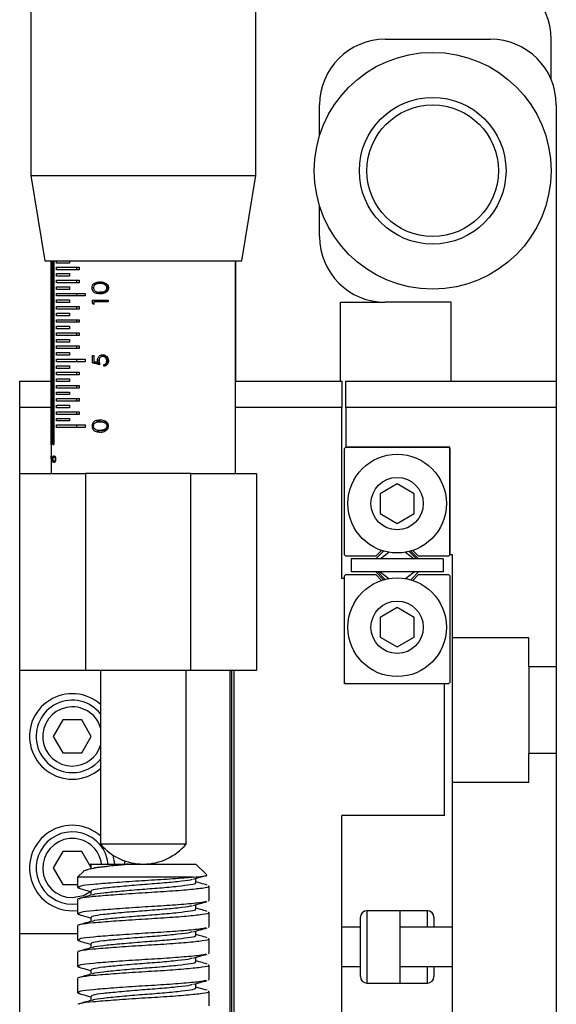
# Model space of a CAD drawing. Units: millimetres. Extents: x 6 to 290, y 5 to 205.
# Drawn here: x 132 to 143, y 109 to 130 of the extents above; entities that cross this region are included whole.
import ezdxf

# ---------------------------------------------------------------- set-up
doc = ezdxf.new("R2010")
doc.units = ezdxf.units.MM

msp = doc.modelspace()

# ---------------------------------------------------------------- linework, layer by layer
at = {"color": 7, "linetype": 'Continuous', "lineweight": 30}
for p, q in [((136.7094, 126.8775), (136.7094, 132.4917)), ((131.8237, 130.7814), (131.8237, 126.8775)), ((139.5237, 129.8346), (141.8094, 129.8346)), ((143.1237, 128.9659), (143.1237, 129.8346)), ((138.0951, 127.7355), (138.0951, 128.406)), ((143.238, 128.406), (143.238, 122.406)), ((131.8237, 126.8775), (132.1237, 125.0203)), ((131.8237, 126.8775), (136.7094, 126.8775)), ((136.4094, 125.0203), (136.7094, 126.8775)), ((138.0951, 125.5489), (138.0951, 126.2194)), ((132.1237, 125.0203), (136.4094, 125.0203)), ((132.2668, 121.0346), (132.2668, 125.0203)), ((132.2775, 125.0203), (132.2775, 121.0346)), ((132.2843, 121.0346), (132.2843, 125.0203)), ((132.3113, 121.0346), (132.3113, 125.0203)), ((132.3241, 125.0203), (132.3241, 121.0346)), ((132.3816, 124.9717), (132.3816, 125.0203)), ((132.6597, 124.9717), (132.3816, 124.9717)), ((132.3816, 124.886), (132.8732, 124.886)), ((132.3816, 124.8289), (132.3816, 124.886)), ((132.6597, 125.0203), (132.6597, 124.9717)), ((132.8143, 124.886), (132.8143, 124.8289)), ((132.8732, 124.886), (132.8732, 124.8289)), ((136.2665, 120.406), (136.2665, 125.0203)), ((136.2665, 125.0203), (136.2665, 122.406)), ((132.8732, 124.8289), (132.3816, 124.8289)), ((132.3816, 124.7432), (132.6597, 124.7432)), ((132.3816, 124.686), (132.3816, 124.7432)), ((132.6597, 124.686), (132.3816, 124.686)), ((132.6597, 124.7432), (132.6597, 124.686)), ((132.3816, 124.6003), (132.8732, 124.6003)), ((132.3816, 124.5432), (132.3816, 124.6003)), ((132.8732, 124.5432), (132.3816, 124.5432)), ((132.3816, 124.4575), (132.6597, 124.4575)), ((132.3816, 124.4003), (132.3816, 124.4575)), ((132.6597, 124.4575), (132.6597, 124.4003)), ((132.8143, 124.6003), (132.8143, 124.5432)), ((132.8732, 124.6003), (132.8732, 124.5432)), ((133.3729, 124.5285), (133.3241, 124.5285)), ((133.4466, 124.5142), (133.411, 124.5142)), ((132.6597, 124.4003), (132.3816, 124.4003)), ((132.3816, 124.3146), (133.0042, 124.3146)), ((132.3816, 124.2575), (132.3816, 124.3146)), ((133.0042, 124.2575), (132.3816, 124.2575)), ((132.8143, 124.3146), (132.8143, 124.2575)), ((133.0042, 124.3146), (133.0042, 124.2575)), ((133.1848, 124.432), (133.152, 124.432)), ((133.3729, 124.3395), (133.3241, 124.3395)), ((133.497, 124.4331), (133.4721, 124.4331)), ((132.3816, 124.1717), (132.6597, 124.1717)), ((132.3816, 124.1146), (132.3816, 124.1717)), ((132.6597, 124.1146), (132.3816, 124.1146)), ((132.6597, 124.1717), (132.6597, 124.1146)), ((133.1601, 124.1651), (133.5, 124.1651)), ((133.1601, 124.0952), (133.1601, 124.1651)), ((133.1928, 124.0952), (133.1601, 124.0952)), ((133.5, 124.1312), (133.1928, 124.1312)), ((133.1928, 124.1312), (133.1928, 124.073)), ((133.2264, 124.1312), (133.2264, 124.1651)), ((133.5, 124.1651), (133.5, 124.1312)), ((138.5523, 124.1203), (139.5237, 124.1203)), ((138.5523, 122.406), (138.5523, 124.1203)), ((140.9523, 124.1203), (139.5237, 124.1203)), ((140.9523, 122.406), (140.9523, 124.1203)), ((132.3816, 124.0289), (132.8732, 124.0289)), ((132.3816, 123.9717), (132.3816, 124.0289)), ((132.8732, 123.9717), (132.3816, 123.9717)), ((132.3816, 123.886), (132.6597, 123.886)), ((132.3816, 123.8289), (132.3816, 123.886)), ((132.6597, 123.8289), (132.3816, 123.8289)), ((132.6597, 123.886), (132.6597, 123.8289)), ((132.8143, 124.0289), (132.8143, 123.9717)), ((132.8732, 124.0289), (132.8732, 123.9717)), ((132.3816, 123.7432), (132.8732, 123.7432)), ((132.3816, 123.686), (132.3816, 123.7432)), ((132.8732, 123.686), (132.3816, 123.686)), ((132.8143, 123.7432), (132.8143, 123.686)), ((132.8732, 123.7432), (132.8732, 123.686)), ((132.3816, 123.6003), (132.6597, 123.6003)), ((132.3816, 123.5432), (132.3816, 123.6003)), ((132.6597, 123.5432), (132.3816, 123.5432)), ((132.3816, 123.4575), (132.8732, 123.4575)), ((132.3816, 123.4003), (132.3816, 123.4575)), ((132.8732, 123.4003), (132.3816, 123.4003)), ((132.6597, 123.6003), (132.6597, 123.5432)), ((132.8143, 123.4575), (132.8143, 123.4003)), ((132.8732, 123.4575), (132.8732, 123.4003)), ((132.3816, 123.3146), (132.6597, 123.3146)), ((132.3816, 123.2575), (132.3816, 123.3146)), ((132.6597, 123.2575), (132.3816, 123.2575)), ((132.6597, 123.3146), (132.6597, 123.2575)), ((132.3816, 123.1717), (132.8732, 123.1717)), ((132.3816, 123.1146), (132.3816, 123.1717)), ((132.8732, 123.1146), (132.3816, 123.1146)), ((132.3816, 123.0289), (132.6597, 123.0289)), ((132.3816, 122.9717), (132.3816, 123.0289)), ((132.6597, 122.9717), (132.3816, 122.9717)), ((132.6597, 123.0289), (132.6597, 122.9717)), ((132.8143, 123.1717), (132.8143, 123.1146)), ((132.8732, 123.1717), (132.8732, 123.1146)), ((133.1601, 122.9641), (133.1928, 122.9641)), ((133.1601, 122.809), (133.1601, 122.9641)), ((133.1928, 122.9641), (133.1928, 122.8355)), ((132.3816, 122.886), (133.0042, 122.886)), ((132.3816, 122.8289), (132.3816, 122.886)), ((133.0042, 122.8289), (132.3816, 122.8289)), ((132.8143, 122.886), (132.8143, 122.8289)), ((133.0042, 122.886), (133.0042, 122.8289)), ((133.2264, 122.809), (133.1601, 122.809)), ((133.2264, 122.809), (133.2264, 122.8275)), ((133.32, 122.7842), (133.2264, 122.809)), ((133.3072, 122.8597), (133.2724, 122.8597)), ((133.3113, 122.8151), (133.2789, 122.8151)), ((133.4226, 122.9447), (133.3824, 122.9447)), ((133.4083, 122.7315), (133.4083, 122.7654)), ((133.4444, 122.7654), (133.4083, 122.7654)), ((133.4444, 122.7438), (133.4444, 122.7654)), ((133.497, 122.8488), (133.4721, 122.8488)), ((132.3816, 122.7432), (132.6597, 122.7432)), ((132.3816, 122.686), (132.3816, 122.7432)), ((132.6597, 122.686), (132.3816, 122.686)), ((132.3816, 122.6003), (132.8732, 122.6003)), ((132.3816, 122.5432), (132.3816, 122.6003)), ((132.8732, 122.5432), (132.3816, 122.5432)), ((132.6597, 122.7432), (132.6597, 122.686)), ((132.8143, 122.6003), (132.8143, 122.5432)), ((132.8732, 122.6003), (132.8732, 122.5432)), ((131.5808, 122.406), (132.2668, 122.406)), ((131.5808, 121.8346), (131.5808, 122.406)), ((132.3816, 122.4575), (132.6597, 122.4575)), ((132.3816, 122.4003), (132.3816, 122.4575)), ((132.6597, 122.4003), (132.3816, 122.4003)), ((132.6597, 122.4575), (132.6597, 122.4003)), ((136.2665, 122.406), (138.5808, 122.406)), ((138.5808, 122.406), (138.5808, 121.8346)), ((138.6665, 121.8346), (138.6665, 122.406)), ((138.6665, 122.406), (143.238, 122.406)), ((143.238, 122.406), (143.238, 121.8346)), ((132.3816, 122.3146), (132.8732, 122.3146)), ((132.3816, 122.2575), (132.3816, 122.3146)), ((132.8732, 122.2575), (132.3816, 122.2575)), ((132.3816, 122.1717), (132.6597, 122.1717)), ((132.3816, 122.1146), (132.3816, 122.1717)), ((132.6597, 122.1146), (132.3816, 122.1146)), ((132.6597, 122.1717), (132.6597, 122.1146)), ((132.8143, 122.3146), (132.8143, 122.2575)), ((132.8732, 122.3146), (132.8732, 122.2575)), ((132.3816, 122.0289), (132.8732, 122.0289)), ((132.3816, 121.9717), (132.3816, 122.0289)), ((132.8732, 121.9717), (132.3816, 121.9717)), ((132.8143, 122.0289), (132.8143, 121.9717)), ((132.8732, 122.0289), (132.8732, 121.9717)), ((131.5808, 120.406), (131.5808, 121.8346)), ((132.3816, 121.886), (132.6597, 121.886)), ((132.3816, 121.8289), (132.3816, 121.886)), ((132.6597, 121.8289), (132.3816, 121.8289)), ((132.3816, 121.7432), (132.8732, 121.7432)), ((132.3816, 121.686), (132.3816, 121.7432)), ((132.8732, 121.686), (132.3816, 121.686)), ((132.6597, 121.886), (132.6597, 121.8289)), ((132.8143, 121.7432), (132.8143, 121.686)), ((132.8732, 121.7432), (132.8732, 121.686)), ((138.5808, 118.1203), (138.5808, 121.8346)), ((143.238, 121.8346), (138.6665, 121.8346)), ((138.6665, 121.8346), (138.6665, 120.9775)), ((143.238, 121.8346), (143.238, 116.206)), ((132.3816, 121.6003), (132.6597, 121.6003)), ((132.3816, 121.5432), (132.3816, 121.6003)), ((132.6597, 121.5432), (132.3816, 121.5432)), ((132.6597, 121.6003), (132.6597, 121.5432)), ((133.3729, 121.5258), (133.3241, 121.5258)), ((132.3816, 121.4575), (133.0042, 121.4575)), ((132.3816, 121.4003), (132.3816, 121.4575)), ((133.0042, 121.4003), (132.3816, 121.4003)), ((132.8143, 121.4575), (132.8143, 121.4003)), ((133.0042, 121.4575), (133.0042, 121.4003)), ((133.1848, 121.4334), (133.152, 121.4334)), ((133.3729, 121.3368), (133.3241, 121.3368)), ((133.4466, 121.3511), (133.411, 121.3511)), ((133.497, 121.4322), (133.4721, 121.4322)), ((132.2665, 121.0346), (132.2665, 120.7809)), ((132.2775, 121.0346), (132.2843, 121.0346)), ((132.3113, 121.0346), (132.3241, 121.0346)), ((138.6665, 120.9775), (138.638, 120.9489)), ((138.638, 118.6346), (138.638, 120.9489)), ((138.6665, 120.9775), (140.8951, 120.9775)), ((140.9237, 120.9775), (138.6665, 120.9775)), ((140.9237, 120.9489), (140.8951, 120.9775)), ((140.9237, 118.6346), (140.9237, 120.9775)), ((140.9237, 120.9489), (140.9237, 118.6346)), ((132.2665, 120.7525), (132.2665, 120.406)), ((132.2675, 120.6968), (132.2689, 120.6968)), ((132.2717, 120.787), (132.2698, 120.787)), ((132.2698, 120.787), (132.2698, 120.6793)), ((132.2698, 120.6793), (132.2717, 120.6793)), ((132.2704, 120.646), (132.2717, 120.646)), ((132.2716, 120.6431), (132.2717, 120.6431)), ((132.2717, 120.6431), (132.2717, 120.787)), ((132.3093, 120.7713), (132.3368, 120.7713)), ((132.3093, 120.6553), (132.3368, 120.6553)), ((132.3271, 120.7631), (132.3546, 120.7631)), ((132.3271, 120.6632), (132.3546, 120.6632)), ((132.3338, 120.7631), (132.3368, 120.7713)), ((132.3368, 120.6553), (132.3342, 120.6632)), ((132.3406, 120.6505), (132.3368, 120.6553)), ((132.3456, 120.6728), (132.3561, 120.6728)), ((131.5808, 116.1203), (131.5808, 120.406)), ((131.5808, 120.406), (133.0094, 120.406)), ((133.0094, 120.406), (133.0094, 116.1203)), ((135.2951, 120.406), (133.0094, 120.406)), ((135.2951, 116.1203), (135.2951, 120.406)), ((135.2951, 120.406), (136.7237, 120.406)), ((136.7237, 120.406), (136.7237, 116.1203)), ((139.7808, 120.1778), (139.4094, 119.9633)), ((140.1523, 119.9633), (139.7808, 120.1778)), ((139.4094, 119.9633), (139.4094, 119.5344)), ((140.1523, 119.5344), (140.1523, 119.9633)), ((139.4094, 119.5344), (139.7808, 119.32)), ((139.7808, 119.32), (140.1523, 119.5344)), ((139.4872, 118.7185), (139.3176, 118.5489)), ((139.4438, 118.7318), (139.318, 118.606)), ((139.4094, 118.5489), (139.5972, 118.6933)), ((139.9645, 118.6933), (140.1523, 118.5489)), ((140.0426, 118.7099), (140.2037, 118.5489)), ((140.2441, 118.5489), (140.0745, 118.7185)), ((140.2437, 118.606), (140.1179, 118.7318)), ((138.638, 118.6346), (138.6665, 118.606)), ((139.318, 118.606), (138.6665, 118.606)), ((138.7808, 118.5489), (138.7808, 118.2632)), ((140.7808, 118.5489), (138.7808, 118.5489)), ((140.8951, 118.606), (140.2437, 118.606)), ((140.7808, 118.5489), (140.7808, 118.2632)), ((140.8951, 118.606), (140.9237, 118.6346)), ((140.9808, 118.6346), (140.9237, 118.6346)), ((140.9808, 116.8346), (140.9808, 118.6346)), ((140.7808, 118.2632), (138.7808, 118.2632)), ((139.3176, 118.2632), (139.4872, 118.0936)), ((139.358, 118.2632), (139.498, 118.1232)), ((139.4094, 118.2632), (139.5972, 118.1187)), ((139.9645, 118.1187), (140.1523, 118.2632)), ((140.0745, 118.0936), (140.2441, 118.2632)), ((138.638, 118.1203), (138.5808, 118.1203)), ((138.6665, 118.206), (138.638, 118.1775)), ((138.638, 115.8632), (138.638, 118.1775)), ((138.638, 115.8346), (138.638, 118.1203)), ((138.6665, 118.206), (139.318, 118.206)), ((139.318, 118.206), (139.4438, 118.0802)), ((139.498, 118.1232), (139.5191, 118.1021)), ((140.1179, 118.0802), (140.2437, 118.206)), ((140.2437, 118.206), (140.8951, 118.206)), ((140.9237, 118.1775), (140.8951, 118.206)), ((140.9237, 118.1775), (140.9237, 115.8632)), ((139.7808, 117.4921), (139.4094, 117.2776)), ((140.1523, 117.2776), (139.7808, 117.4921)), ((139.4094, 117.2776), (139.4094, 116.8487)), ((140.1523, 116.8487), (140.1523, 117.2776)), ((139.4094, 116.8487), (139.7808, 116.6343)), ((139.7808, 116.6343), (140.1523, 116.8487)), ((142.638, 116.8346), (140.9808, 116.8346)), ((140.9808, 113.6917), (140.9808, 116.8346)), ((142.638, 116.206), (142.638, 116.8346)), ((133.0094, 116.1203), (131.5808, 116.1203)), ((131.5808, 110.406), (131.5808, 116.1203)), ((135.2951, 116.1203), (133.0094, 116.1203)), ((133.338, 116.1203), (133.338, 112.3521)), ((135.1951, 112.3521), (135.1951, 116.1203)), ((136.7237, 116.1203), (135.2951, 116.1203)), ((136.1523, 100.9775), (136.1523, 116.1203)), ((136.1808, 116.1203), (136.1808, 100.9775)), ((136.238, 100.9775), (136.238, 116.1203)), ((143.238, 116.206), (142.638, 116.206)), ((142.638, 116.206), (142.638, 114.3203)), ((143.238, 116.206), (143.238, 114.3203)), ((138.638, 115.8632), (138.6665, 115.8346)), ((140.8094, 115.8346), (138.638, 115.8346)), ((140.8951, 115.8346), (138.6665, 115.8346)), ((140.8094, 112.9775), (140.8094, 115.8346)), ((140.8951, 115.8346), (140.9237, 115.8632)), ((132.5175, 115.0489), (132.3113, 114.6917)), ((132.9299, 115.0489), (132.5175, 115.0489)), ((133.1361, 114.6917), (132.9299, 115.0489)), ((132.3113, 114.6917), (132.5175, 114.3346)), ((132.9299, 114.3346), (133.1361, 114.6917)), ((132.5175, 114.3346), (132.9299, 114.3346)), ((142.638, 113.6917), (142.638, 114.3203)), ((143.238, 114.3203), (142.638, 114.3203)), ((143.238, 114.3203), (143.238, 87.6346)), ((140.9808, 106.6917), (140.9808, 113.6917)), ((142.638, 113.6917), (140.9808, 113.6917)), ((140.8094, 112.9775), (138.5808, 112.9775)), ((138.5808, 88.9775), (138.5808, 112.9775)), ((133.4229, 112.3521), (133.338, 112.3521)), ((135.1951, 112.3521), (133.4229, 112.3521)), ((132.5175, 112.1917), (132.3113, 111.8346)), ((132.9299, 112.1917), (132.5175, 112.1917)), ((133.1237, 111.8561), (132.9299, 112.1917)), ((133.6483, 111.9203), (133.6094, 112.1135)), ((133.1237, 111.9203), (133.1181, 111.9147)), ((133.1227, 111.9102), (133.1347, 111.9203)), ((133.1237, 111.9203), (133.1237, 111.8126)), ((133.1237, 111.9203), (133.1347, 111.9203)), ((133.1347, 111.9203), (133.9433, 111.9203)), ((133.8665, 111.9203), (133.8665, 111.9881)), ((133.9433, 111.9203), (135.4094, 111.9203)), ((135.6388, 111.6909), (135.4094, 111.9203)), ((132.3113, 111.8346), (132.5175, 111.4775)), ((132.9653, 111.762), (132.838, 111.6346)), ((132.838, 111.6346), (132.838, 111.4124)), ((135.3483, 111.6346), (132.838, 111.6346)), ((133.0526, 111.793), (133.0033, 111.7794)), ((133.1342, 111.8154), (133.1169, 111.8107)), ((132.5175, 111.4775), (132.838, 111.4775)), ((135.4094, 111.517), (135.4094, 111.6089)), ((135.6951, 111.1267), (135.6951, 111.4404)), ((132.8424, 111.405), (132.895, 111.393)), ((133.1237, 111.3359), (133.1237, 111.2411)), ((132.838, 111.1547), (132.838, 110.841)), ((132.9024, 111.1803), (132.8465, 111.165)), ((135.4094, 110.9456), (135.4094, 111.0374)), ((135.6773, 111.1267), (135.6907, 111.1193)), ((132.7237, 110.906), (132.838, 110.9131)), ((132.8424, 110.8336), (132.895, 110.8216)), ((135.6951, 110.5553), (135.6951, 110.869)), ((139.838, 110.906), (139.1237, 110.906)), ((140.438, 110.906), (139.838, 110.906)), ((139.838, 110.906), (139.838, 110.4348)), ((132.838, 110.5833), (132.838, 110.2696)), ((132.9024, 110.6089), (132.8465, 110.5935)), ((133.1237, 110.7644), (133.1237, 110.6697)), ((138.9808, 110.3776), (138.9808, 110.7632)), ((140.5808, 110.7632), (140.5808, 110.5489)), ((132.838, 110.406), (131.5808, 110.406)), ((131.5808, 80.1203), (131.5808, 110.406)), ((135.4094, 110.3741), (135.4094, 110.466)), ((135.6773, 110.5553), (135.6907, 110.5479)), ((138.9808, 110.5489), (138.5808, 110.5489)), ((138.9808, 109.4775), (138.9808, 110.3776)), ((140.9808, 110.5489), (139.838, 110.5489)), ((139.838, 110.4348), (139.838, 109.3346)), ((132.8424, 110.2622), (132.895, 110.2501)), ((133.1237, 110.193), (133.1237, 110.0983)), ((135.6951, 109.9838), (135.6951, 110.2976)), ((132.838, 110.0119), (132.838, 109.6981)), ((132.9024, 110.0375), (132.8465, 110.0221)), ((135.6773, 109.9838), (135.6907, 109.9765)), ((135.4094, 109.8027), (135.4094, 109.8946)), ((135.6951, 109.4124), (135.6951, 109.7262)), ((132.8424, 109.6908), (132.895, 109.6787)), ((133.1237, 109.6216), (133.1237, 109.5268)), ((138.5808, 109.6917), (138.9808, 109.6917)), ((139.838, 109.6917), (140.9808, 109.6917)), ((140.5808, 109.6917), (140.5808, 109.4775)), ((132.838, 109.4404), (132.838, 109.1267)), ((132.9024, 109.466), (132.8465, 109.4507)), ((135.4094, 109.2313), (135.4094, 109.3231)), ((135.6773, 109.4124), (135.6907, 109.405)), ((139.1237, 109.3346), (139.838, 109.3346)), ((139.838, 109.3346), (140.438, 109.3346)), ((132.8424, 109.1193), (132.895, 109.1073)), ((135.6951, 108.841), (135.6951, 109.1547)), ((132.9024, 108.8946), (132.8465, 108.8792)), ((133.1237, 109.0501), (133.1237, 108.9554))]:
    msp.add_line(p, q, dxfattribs=at)
at = {"color": 8, "linetype": 'Continuous', "lineweight": 30}
for p, q in [((132.2668, 121.8346), (131.5808, 121.8346)), ((138.5808, 121.8346), (136.2665, 121.8346)), ((132.3455, 120.7539), (132.3563, 120.7539)), ((139.1237, 110.906), (139.1237, 110.4348)), ((140.438, 110.5489), (140.438, 110.906)), ((139.1237, 110.4348), (139.1237, 109.3346)), ((140.438, 109.3346), (140.438, 109.6917))]:
    msp.add_line(p, q, dxfattribs=at)
at = {"color": 8, "linetype": 'Continuous', "lineweight": 30, "flags": 128}
msp.add_lwpolyline([(132.7237, 111.1917), (132.9697, 111.2407), (133.1079, 111.3192)], dxfattribs=at)
at = {"color": 7, "linetype": 'Continuous', "lineweight": 30}
for centre, radius in [((140.5523, 126.9775), 2.5714), ((140.5523, 126.9775), 1.5929), ((140.5523, 126.9775), 1.4286), ((139.7808, 119.7489), 1.0714), ((139.7808, 119.7489), 0.5684), ((139.7808, 117.0632), 1.0714), ((139.7808, 117.0632), 0.5684)]:
    msp.add_circle(centre, radius, dxfattribs=at)
for centre, radius, start, end in [((141.6951, 129.8346), 1.4286, 0, 90), ((139.5237, 128.406), 1.4286, 90, 180), ((141.8094, 128.406), 1.4286, 360, 90), ((139.5237, 125.5489), 1.4286, 180, 270), ((132.7237, 114.6917), 0.9286, 48.58269, 270), ((132.7237, 114.6917), 0.7857, 38.57265, 270), ((132.7237, 114.6917), 0.7857, 270, 321.42735), ((132.7237, 114.6917), 0.9286, 270, 311.41731), ((132.7237, 111.8346), 0.9286, 48.58269, 270), ((132.7237, 111.8346), 0.7857, 6.26291, 278.3636), ((134.2665, 113.1346), 1.2143, 220.11917, 270.08824), ((134.2665, 113.1346), 1.2143, 270.08824, 319.88083), ((139.1237, 110.7632), 0.1429, 90, 180), ((140.438, 110.7632), 0.1429, 0, 90), ((139.1237, 109.4775), 0.1429, 180, 270), ((140.438, 109.4775), 0.1429, 270, 0)]:
    msp.add_arc(centre, radius, start, end, dxfattribs=at)
at = {"color": 8, "linetype": 'Continuous', "lineweight": 30}
for centre, start, end in [((132.7237, 114.6917), 17.14621, 270), ((132.7237, 114.6917), 270, 342.85379), ((132.7237, 111.8346), 7.66226, 270)]:
    msp.add_arc(centre, 0.6429, start, end, dxfattribs=at)
at = {"color": 7, "linetype": 'Continuous', "lineweight": 30}
for centre, major_axis, ratio, start_param, end_param in [((134.2665, 124.2059), (1.9787, -0.9834), 0.295926, 4.2722097, 4.2917041), ((134.2665, 122.8487), (1.9996, -0.3234), 0.1262259, 4.146598, 4.2421256), ((134.2665, 122.8831), (1.9996, -0.323), 0.1260776, 4.1660424, 4.2162572)]:
    msp.add_ellipse(centre, major_axis=major_axis, ratio=ratio, start_param=start_param, end_param=end_param, dxfattribs=at)
for points, knots in [([(133.152, 124.432), (133.1531, 124.4452), (133.1552, 124.4719), (133.1727, 124.5062), (133.202, 124.5356), (133.2526, 124.5598), (133.297, 124.5615), (133.3242, 124.5624)], [0, 0, 0, 0, 0.1478328, 0.2963328, 0.4360395, 0.6541938, 1, 1, 1, 1]), ([(133.3241, 124.5285), (133.2971, 124.5272), (133.2561, 124.5253), (133.2118, 124.5), (133.1927, 124.4728), (133.1854, 124.4507), (133.1848, 124.4372), (133.1846, 124.4331)], [0, 0, 0, 0, 0.4406517, 0.668408, 0.8048283, 0.9415338, 1, 1, 1, 1]), ([(133.2542, 124.5178), (133.2601, 124.525), (133.2912, 124.5627), (133.3364, 124.5626), (133.3731, 124.5624)], [0, 0, 0, 0, 0.1893626, 1, 1, 1, 1]), ([(133.411, 124.5142), (133.3969, 124.5186), (133.3755, 124.5252), (133.3463, 124.528), (133.3315, 124.5284), (133.3241, 124.5285)], [0, 0, 0, 0, 0.4925179, 0.7456435, 1, 1, 1, 1]), ([(133.3242, 124.5624), (133.3554, 124.5612), (133.4034, 124.5592), (133.4604, 124.5307), (133.4913, 124.4985), (133.5072, 124.4646), (133.5087, 124.4414), (133.5094, 124.432)], [0, 0, 0, 0, 0.3849036, 0.5925663, 0.7438634, 0.8958352, 1, 1, 1, 1]), ([(133.4466, 124.5142), (133.4331, 124.519), (133.409, 124.5276), (133.384, 124.5282), (133.3729, 124.5285)], [0, 0, 0, 0, 0.5595988, 1, 1, 1, 1]), ([(133.4721, 124.4331), (133.4712, 124.4424), (133.4693, 124.4611), (133.4549, 124.4855), (133.4348, 124.5039), (133.4188, 124.5108), (133.411, 124.5142)], [0, 0, 0, 0, 0.2473986, 0.4957246, 0.7529802, 1, 1, 1, 1]), ([(133.497, 124.4331), (133.496, 124.4434), (133.494, 124.4641), (133.4772, 124.496), (133.4582, 124.5073), (133.4466, 124.5142)], [0, 0, 0, 0, 0.2802129, 0.560806, 1, 1, 1, 1]), ([(133.3242, 124.3056), (133.2913, 124.3065), (133.2435, 124.3078), (133.1913, 124.3378), (133.166, 124.369), (133.1537, 124.4015), (133.1525, 124.4233), (133.152, 124.432)], [0, 0, 0, 0, 0.4184793, 0.6090691, 0.7553135, 0.9017895, 1, 1, 1, 1]), ([(133.1846, 124.4331), (133.1856, 124.4234), (133.1875, 124.4039), (133.2014, 124.3786), (133.2238, 124.3575), (133.2651, 124.3405), (133.3008, 124.3399), (133.3241, 124.3395)], [0, 0, 0, 0, 0.1392829, 0.2791473, 0.4192149, 0.6199987, 1, 1, 1, 1]), ([(133.3731, 124.3056), (133.3386, 124.3077), (133.2954, 124.3104), (133.2556, 124.3384), (133.2489, 124.3481), (133.2479, 124.3496)], [0, 0, 0, 0, 0.7717237, 0.9658937, 1, 1, 1, 1]), ([(133.3241, 124.3395), (133.3548, 124.34), (133.3967, 124.3407), (133.4429, 124.3675), (133.4624, 124.392), (133.4712, 124.4148), (133.4719, 124.4289), (133.4721, 124.4331)], [0, 0, 0, 0, 0.4832939, 0.6583829, 0.7989857, 0.9398573, 1, 1, 1, 1]), ([(133.5094, 124.432), (133.5083, 124.4196), (133.5061, 124.3947), (133.4881, 124.3622), (133.4577, 124.3334), (133.4019, 124.3078), (133.3545, 124.3065), (133.3242, 124.3056)], [0, 0, 0, 0, 0.1378696, 0.2764509, 0.4093706, 0.6230368, 1, 1, 1, 1]), ([(133.3729, 124.3395), (133.4003, 124.3398), (133.4414, 124.3403), (133.4814, 124.3765), (133.4948, 124.4072), (133.4963, 124.4245), (133.497, 124.4331)], [0, 0, 0, 0, 0.50028742, 0.74908089, 0.87460363, 1, 1, 1, 1]), ([(133.2724, 122.8597), (133.2734, 122.8741), (133.2755, 122.9033), (133.2957, 122.9395), (133.3238, 122.965), (133.3544, 122.9771), (133.3751, 122.9782), (133.3837, 122.9786)], [0, 0, 0, 0, 0.2226575, 0.4474249, 0.6420708, 0.8510742, 1, 1, 1, 1]), ([(133.3528, 122.9382), (133.3557, 122.9436), (133.3651, 122.9604), (133.3912, 122.9753), (133.4129, 122.9775), (133.4237, 122.9786)], [0, 0, 0, 0, 0.1889501, 0.5940837, 1, 1, 1, 1]), ([(133.3837, 122.9786), (133.3997, 122.9769), (133.4319, 122.9735), (133.4734, 122.9461), (133.4994, 122.908), (133.5085, 122.8734), (133.5091, 122.8535), (133.5094, 122.8468)], [0, 0, 0, 0, 0.24994413, 0.50165929, 0.72014037, 0.90477726, 1, 1, 1, 1]), ([(133.2789, 122.8151), (133.278, 122.8188), (133.2762, 122.8261), (133.2733, 122.8408), (133.2728, 122.8521), (133.2724, 122.8597)], [0, 0, 0, 0, 0.2504452, 0.5010083, 1, 1, 1, 1]), ([(133.3824, 122.9447), (133.371, 122.9435), (133.3518, 122.9415), (133.3293, 122.9239), (133.315, 122.9024), (133.3077, 122.8779), (133.307, 122.8612), (133.3067, 122.8535)], [0, 0, 0, 0, 0.2673946, 0.4552174, 0.642478, 0.8362782, 1, 1, 1, 1]), ([(133.3067, 122.8535), (133.3071, 122.8463), (133.3077, 122.832), (133.3131, 122.8038), (133.3197, 122.7837), (133.3241, 122.7702)], [0, 0, 0, 0, 0.2505468, 0.5010342, 1, 1, 1, 1]), ([(133.4721, 122.8488), (133.4712, 122.8599), (133.4694, 122.8823), (133.4529, 122.9106), (133.4304, 122.9324), (133.4055, 122.9434), (133.3889, 122.9443), (133.3824, 122.9447)], [0, 0, 0, 0, 0.2166979, 0.4352879, 0.6381036, 0.8565127, 1, 1, 1, 1]), ([(133.4083, 122.7654), (133.4186, 122.7684), (133.4364, 122.7737), (133.4558, 122.7938), (133.469, 122.8183), (133.471, 122.8378), (133.4721, 122.8488)], [0, 0, 0, 0, 0.29362482, 0.5091375, 0.72352298, 1, 1, 1, 1]), ([(133.5094, 122.8468), (133.5084, 122.8337), (133.5063, 122.8074), (133.4873, 122.7741), (133.4602, 122.7488), (133.4326, 122.7359), (133.4143, 122.7326), (133.4083, 122.7315)], [0, 0, 0, 0, 0.2225779, 0.4470068, 0.6488625, 0.8837793, 1, 1, 1, 1]), ([(133.497, 122.8488), (133.4957, 122.8629), (133.4932, 122.8913), (133.4731, 122.9228), (133.4486, 122.942), (133.4313, 122.9438), (133.4226, 122.9447)], [0, 0, 0, 0, 0.2796052, 0.5593883, 0.7795748, 1, 1, 1, 1]), ([(133.4444, 122.7654), (133.4526, 122.7683), (133.4692, 122.7742), (133.4859, 122.7973), (133.4953, 122.8229), (133.4964, 122.8401), (133.497, 122.8488)], [0, 0, 0, 0, 0.2800204, 0.5591653, 0.7796245, 1, 1, 1, 1]), ([(133.3242, 121.5597), (133.2913, 121.5588), (133.2435, 121.5575), (133.1913, 121.5275), (133.166, 121.4963), (133.1537, 121.4638), (133.1525, 121.4421), (133.152, 121.4334)], [0, 0, 0, 0, 0.4184793, 0.6090691, 0.7553135, 0.9017895, 1, 1, 1, 1]), ([(133.1846, 121.4322), (133.1856, 121.442), (133.1875, 121.4615), (133.2014, 121.4867), (133.2238, 121.5078), (133.2651, 121.5248), (133.3008, 121.5254), (133.3241, 121.5258)], [0, 0, 0, 0, 0.1392829, 0.2791473, 0.4192149, 0.6199987, 1, 1, 1, 1]), ([(133.3731, 121.5597), (133.3386, 121.5576), (133.2954, 121.555), (133.2556, 121.5269), (133.2489, 121.5172), (133.2479, 121.5158)], [0, 0, 0, 0, 0.7717237, 0.9658937, 1, 1, 1, 1]), ([(133.3241, 121.5258), (133.3548, 121.5253), (133.3967, 121.5246), (133.4429, 121.4978), (133.4624, 121.4733), (133.4712, 121.4506), (133.4719, 121.4364), (133.4721, 121.4322)], [0, 0, 0, 0, 0.4832939, 0.6583829, 0.7989857, 0.9398573, 1, 1, 1, 1]), ([(133.5094, 121.4334), (133.5083, 121.4458), (133.5061, 121.4707), (133.4881, 121.5031), (133.4577, 121.5319), (133.4019, 121.5575), (133.3545, 121.5589), (133.3242, 121.5597)], [0, 0, 0, 0, 0.1378696, 0.2764509, 0.4093706, 0.6230368, 1, 1, 1, 1]), ([(133.3729, 121.5258), (133.4003, 121.5255), (133.4414, 121.5251), (133.4814, 121.4888), (133.4948, 121.4582), (133.4963, 121.4409), (133.497, 121.4322)], [0, 0, 0, 0, 0.5002874, 0.7490809, 0.8746036, 1, 1, 1, 1]), ([(133.152, 121.4334), (133.1531, 121.4201), (133.1552, 121.3935), (133.1727, 121.3591), (133.202, 121.3297), (133.2526, 121.3055), (133.297, 121.3039), (133.3242, 121.3029)], [0, 0, 0, 0, 0.1478328, 0.2963328, 0.4360395, 0.6541938, 1, 1, 1, 1]), ([(133.3241, 121.3368), (133.2971, 121.3381), (133.2561, 121.34), (133.2118, 121.3654), (133.1927, 121.3925), (133.1854, 121.4146), (133.1848, 121.4282), (133.1846, 121.4322)], [0, 0, 0, 0, 0.4406517, 0.668408, 0.8048283, 0.9415338, 1, 1, 1, 1]), ([(133.2542, 121.3475), (133.2601, 121.3404), (133.2912, 121.3026), (133.3364, 121.3028), (133.3731, 121.3029)], [0, 0, 0, 0, 0.1893626, 1, 1, 1, 1]), ([(133.411, 121.3511), (133.3969, 121.3468), (133.3755, 121.3402), (133.3463, 121.3373), (133.3315, 121.337), (133.3241, 121.3368)], [0, 0, 0, 0, 0.49251792, 0.74564349, 1, 1, 1, 1]), ([(133.3242, 121.3029), (133.3554, 121.3041), (133.4034, 121.3061), (133.4604, 121.3346), (133.4913, 121.3669), (133.5072, 121.4008), (133.5087, 121.4239), (133.5094, 121.4334)], [0, 0, 0, 0, 0.3849036, 0.5925663, 0.7438634, 0.8958352, 1, 1, 1, 1]), ([(133.4466, 121.3511), (133.4331, 121.3463), (133.409, 121.3377), (133.384, 121.3371), (133.3729, 121.3368)], [0, 0, 0, 0, 0.5595988, 1, 1, 1, 1]), ([(133.4721, 121.4322), (133.4712, 121.4229), (133.4693, 121.4042), (133.4549, 121.3799), (133.4348, 121.3615), (133.4188, 121.3545), (133.411, 121.3511)], [0, 0, 0, 0, 0.2473986, 0.4957246, 0.7529802, 1, 1, 1, 1]), ([(133.497, 121.4322), (133.496, 121.4219), (133.494, 121.4012), (133.4772, 121.3693), (133.4582, 121.358), (133.4466, 121.3511)], [0, 0, 0, 0, 0.28021285, 0.56080597, 1, 1, 1, 1]), ([(132.2666, 120.756), (132.2666, 120.7552), (132.2665, 120.7533), (132.2666, 120.7392), (132.2669, 120.7195), (132.2673, 120.7044), (132.2675, 120.6968)], [0, 0, 0, 0, 0.16809306, 0.39955865, 0.69854845, 1, 1, 1, 1]), ([(132.2679, 120.7231), (132.2677, 120.7303), (132.2673, 120.7447), (132.2668, 120.7641), (132.2665, 120.7783), (132.2666, 120.7803), (132.2666, 120.7809)], [0, 0, 0, 0, 0.2955417, 0.5915778, 0.8894965, 1, 1, 1, 1]), ([(132.2675, 120.6968), (132.2676, 120.6915), (132.2679, 120.6809), (132.2686, 120.6611), (132.2697, 120.652), (132.2704, 120.646)], [0, 0, 0, 0, 0.2512788, 0.5027482, 1, 1, 1, 1]), ([(132.2698, 120.6793), (132.2696, 120.6824), (132.2692, 120.6886), (132.2685, 120.7039), (132.2682, 120.7154), (132.2679, 120.7231)], [0, 0, 0, 0, 0.2510293, 0.5020965, 1, 1, 1, 1]), ([(132.2704, 120.646), (132.2705, 120.6455), (132.2706, 120.6445), (132.2709, 120.6439), (132.271, 120.6437)], [0, 0, 0, 0, 0.49968789, 1, 1, 1, 1]), ([(132.3002, 120.7133), (132.3003, 120.7199), (132.3005, 120.7331), (132.3027, 120.7514), (132.3058, 120.7637), (132.3083, 120.7691), (132.3093, 120.7713)], [0, 0, 0, 0, 0.2468019, 0.4953071, 0.7964938, 1, 1, 1, 1]), ([(132.3093, 120.6553), (132.307, 120.6609), (132.3036, 120.6691), (132.301, 120.6894), (132.3002, 120.7032), (132.3002, 120.7113), (132.3002, 120.7133)], [0, 0, 0, 0, 0.469077, 0.6953874, 0.9222712, 1, 1, 1, 1]), ([(132.3115, 120.7539), (132.3103, 120.7523), (132.3077, 120.7485), (132.3046, 120.7405), (132.3026, 120.7297), (132.3019, 120.7209), (132.3018, 120.7152), (132.3018, 120.7133)], [0, 0, 0, 0, 0.25193499, 0.58900032, 0.751692, 0.91577917, 1, 1, 1, 1]), ([(132.3018, 120.7133), (132.3018, 120.71), (132.302, 120.7035), (132.3031, 120.6937), (132.3058, 120.6823), (132.3089, 120.6764), (132.3111, 120.6733), (132.3115, 120.6728)], [0, 0, 0, 0, 0.1433565, 0.2876032, 0.4964371, 0.9298929, 1, 1, 1, 1]), ([(132.3093, 120.7713), (132.3106, 120.7735), (132.3133, 120.7781), (132.3191, 120.7835), (132.3239, 120.7843), (132.3271, 120.7848)], [0, 0, 0, 0, 0.2506034, 0.5012991, 1, 1, 1, 1]), ([(132.3271, 120.6419), (132.3255, 120.642), (132.3222, 120.6423), (132.3161, 120.6452), (132.312, 120.6513), (132.3093, 120.6553)], [0, 0, 0, 0, 0.2505104, 0.50114, 1, 1, 1, 1]), ([(132.3271, 120.7631), (132.3257, 120.763), (132.3229, 120.7627), (132.3176, 120.7606), (132.3139, 120.7565), (132.3115, 120.7539)], [0, 0, 0, 0, 0.2503839, 0.5009211, 1, 1, 1, 1]), ([(132.3115, 120.6728), (132.3127, 120.6713), (132.3151, 120.6683), (132.3202, 120.6643), (132.3244, 120.6637), (132.3271, 120.6632)], [0, 0, 0, 0, 0.2503745, 0.5009281, 1, 1, 1, 1]), ([(132.3271, 120.7848), (132.3288, 120.7847), (132.3322, 120.7844), (132.3392, 120.7815), (132.3446, 120.7754), (132.3482, 120.7713)], [0, 0, 0, 0, 0.2503225, 0.5007652, 1, 1, 1, 1]), ([(132.3455, 120.7539), (132.3439, 120.7554), (132.3407, 120.7583), (132.3345, 120.7621), (132.3301, 120.7627), (132.3271, 120.7631)], [0, 0, 0, 0, 0.2502348, 0.500661, 1, 1, 1, 1]), ([(132.3271, 120.6632), (132.3286, 120.6634), (132.3315, 120.6636), (132.3377, 120.6658), (132.3424, 120.67), (132.3456, 120.6728)], [0, 0, 0, 0, 0.2502564, 0.5006786, 1, 1, 1, 1]), ([(132.3482, 120.6553), (132.3464, 120.6531), (132.3428, 120.6486), (132.3356, 120.6432), (132.3305, 120.6424), (132.3271, 120.6419)], [0, 0, 0, 0, 0.2504262, 0.5008961, 1, 1, 1, 1]), ([(132.3592, 120.7133), (132.3591, 120.7168), (132.3589, 120.7239), (132.3569, 120.7342), (132.3525, 120.7461), (132.3483, 120.7507), (132.3455, 120.7539)], [0, 0, 0, 0, 0.1569657, 0.314807, 0.532747, 1, 1, 1, 1]), ([(132.3456, 120.6728), (132.3471, 120.6744), (132.3505, 120.6782), (132.3548, 120.686), (132.3578, 120.6962), (132.3591, 120.7049), (132.3592, 120.7107), (132.3592, 120.7133)], [0, 0, 0, 0, 0.2513398, 0.5734511, 0.7410733, 0.8828778, 1, 1, 1, 1]), ([(132.3482, 120.7713), (132.3508, 120.7669), (132.3551, 120.7597), (132.3598, 120.7424), (132.3616, 120.7269), (132.3618, 120.717), (132.3618, 120.7133)], [0, 0, 0, 0, 0.3864873, 0.623448, 0.8615135, 1, 1, 1, 1]), ([(132.3618, 120.7133), (132.3617, 120.7068), (132.3613, 120.6938), (132.3579, 120.676), (132.3532, 120.6634), (132.3497, 120.6578), (132.3482, 120.6553)], [0, 0, 0, 0, 0.2434151, 0.4885782, 0.7766583, 1, 1, 1, 1]), ([(133.9433, 111.9203), (133.8343, 111.9076), (133.6002, 111.8803), (133.2958, 111.8445), (133.0724, 111.8052), (132.9581, 111.7748), (132.967, 111.7606), (132.9675, 111.7597)], [0, 0, 0, 0, 0.2142156, 0.4600379, 0.7082849, 0.9816209, 1, 1, 1, 1]), ([(133.1565, 111.8154), (133.1612, 111.8214), (133.1756, 111.8397), (133.3631, 111.8651), (133.6346, 111.8926), (133.8392, 111.911), (133.9433, 111.9203)], [0, 0, 0, 0, 0.1627146, 0.5012352, 0.7462766, 1, 1, 1, 1]), ([(135.3483, 111.6346), (135.3, 111.6299), (135.1228, 111.6128), (134.7244, 111.5833), (134.158, 111.5511), (133.6062, 111.5122), (133.1608, 111.4778), (132.8786, 111.4453), (132.8629, 111.4227), (132.8558, 111.4124)], [0, 0, 0, 0, 0.06109325, 0.22423123, 0.3822725, 0.54684228, 0.70718933, 0.86753638, 1, 1, 1, 1]), ([(135.3483, 111.6346), (135.4231, 111.6418), (135.5835, 111.6574), (135.6729, 111.6726), (135.6381, 111.6831), (135.6327, 111.6848)], [0, 0, 0, 0, 0.4239344, 0.9095355, 1, 1, 1, 1]), ([(135.3561, 111.5941), (135.405, 111.6077), (135.4854, 111.63), (135.5661, 111.6522), (135.5977, 111.6609)], [0, 0, 0, 0, 0.6074801, 1, 1, 1, 1]), ([(132.8751, 111.1653), (132.8814, 111.172), (132.8991, 111.191), (133.1636, 111.2201), (133.6055, 111.2545), (134.1581, 111.2934), (134.7248, 111.3256), (135.2274, 111.3629), (135.5628, 111.4003), (135.7159, 111.4233), (135.6829, 111.438), (135.6773, 111.4404)], [0, 0, 0, 0, 0.0692008, 0.1978955, 0.3265902, 0.458674, 0.5855181, 0.7164528, 0.8473875, 0.9742316, 1, 1, 1, 1]), ([(133.138, 111.3359), (133.1436, 111.3461), (133.1562, 111.3688), (133.3819, 111.4012), (133.7385, 111.4356), (134.1789, 111.4745), (134.6355, 111.5067), (135.0262, 111.544), (135.2774, 111.5741), (135.3241, 111.5901), (135.3375, 111.5946)], [0, 0, 0, 0, 0.1134718, 0.2508124, 0.388153, 0.5291278, 0.6644844, 0.8042268, 0.9439691, 1, 1, 1, 1]), ([(133.1565, 111.244), (133.1612, 111.2499), (133.1758, 111.2683), (133.3847, 111.2966), (133.7376, 111.3311), (134.1797, 111.3699), (134.6332, 111.4022), (135.0352, 111.4394), (135.3036, 111.4769), (135.426, 111.4998), (135.3996, 111.5145), (135.3951, 111.517)], [0, 0, 0, 0, 0.0623149, 0.1919583, 0.3216017, 0.4546757, 0.5824465, 0.7143571, 0.8462677, 0.9740384, 1, 1, 1, 1]), ([(135.653, 111.4634), (135.6041, 111.4769), (135.5228, 111.4994), (135.4418, 111.5221), (135.4094, 111.5311)], [0, 0, 0, 0, 0.6000336, 1, 1, 1, 1]), ([(132.87, 111.393), (132.9193, 111.3795), (133.0038, 111.3562), (133.0884, 111.3327), (133.1237, 111.3229)], [0, 0, 0, 0, 0.5825175, 1, 1, 1, 1]), ([(133.1342, 111.244), (133.0863, 111.2308), (133.0174, 111.2119), (132.9486, 111.193), (132.9276, 111.1872)], [0, 0, 0, 0, 0.69580536, 1, 1, 1, 1]), ([(135.6238, 111.104), (135.6028, 111.0981), (135.5417, 111.0808), (135.2176, 111.0492), (134.7273, 111.0119), (134.1572, 110.9797), (133.6064, 110.9407), (133.1608, 110.9064), (132.8786, 110.8739), (132.8629, 110.8512), (132.8558, 110.841)], [0, 0, 0, 0, 0.0720304, 0.2093997, 0.346769, 0.4798466, 0.6184215, 0.7534407, 0.8884599, 1, 1, 1, 1]), ([(133.138, 110.7644), (133.1436, 110.7747), (133.1562, 110.7973), (133.3819, 110.8298), (133.7385, 110.8642), (134.1789, 110.9031), (134.6355, 110.9353), (135.0262, 110.9726), (135.2774, 111.0027), (135.3241, 111.0186), (135.3375, 111.0232)], [0, 0, 0, 0, 0.1134718, 0.2508124, 0.388153, 0.5291278, 0.6644844, 0.8042268, 0.9439691, 1, 1, 1, 1]), ([(135.3561, 111.0226), (135.405, 111.0362), (135.503, 111.0635), (135.6014, 111.0905), (135.6507, 111.104)], [0, 0, 0, 0, 0.4983069, 1, 1, 1, 1]), ([(132.87, 110.8216), (132.9193, 110.808), (133.0038, 110.7848), (133.0884, 110.7613), (133.1237, 110.7515)], [0, 0, 0, 0, 0.58251746, 1, 1, 1, 1]), ([(132.8751, 110.5939), (132.8814, 110.6006), (132.8991, 110.6196), (133.1636, 110.6487), (133.6055, 110.6831), (134.1581, 110.722), (134.7248, 110.7542), (135.2274, 110.7914), (135.5628, 110.8289), (135.7159, 110.8519), (135.6829, 110.8665), (135.6773, 110.869)], [0, 0, 0, 0, 0.0692008, 0.1978955, 0.3265902, 0.458674, 0.5855181, 0.7164528, 0.8473875, 0.9742316, 1, 1, 1, 1]), ([(133.1565, 110.6726), (133.1612, 110.6785), (133.1758, 110.6968), (133.3847, 110.7252), (133.7376, 110.7596), (134.1797, 110.7985), (134.6332, 110.8308), (135.0352, 110.868), (135.3036, 110.9054), (135.426, 110.9284), (135.3996, 110.9431), (135.3951, 110.9456)], [0, 0, 0, 0, 0.0623149, 0.1919583, 0.3216017, 0.4546757, 0.5824465, 0.7143571, 0.8462677, 0.9740384, 1, 1, 1, 1]), ([(135.653, 110.892), (135.6041, 110.9055), (135.5228, 110.928), (135.4418, 110.9506), (135.4094, 110.9597)], [0, 0, 0, 0, 0.6000336, 1, 1, 1, 1]), ([(133.1342, 110.6726), (133.0863, 110.6594), (133.0174, 110.6405), (132.9486, 110.6215), (132.9276, 110.6158)], [0, 0, 0, 0, 0.6958054, 1, 1, 1, 1]), ([(135.6238, 110.5326), (135.6028, 110.5266), (135.5417, 110.5093), (135.2176, 110.4778), (134.7273, 110.4404), (134.1572, 110.4082), (133.6064, 110.3693), (133.1608, 110.3349), (132.8786, 110.3025), (132.8629, 110.2798), (132.8558, 110.2696)], [0, 0, 0, 0, 0.0720304, 0.2093997, 0.346769, 0.4798466, 0.6184215, 0.7534407, 0.8884599, 1, 1, 1, 1]), ([(133.138, 110.193), (133.1436, 110.2032), (133.1562, 110.2259), (133.3819, 110.2584), (133.7385, 110.2928), (134.1789, 110.3317), (134.6355, 110.3639), (135.0262, 110.4012), (135.2774, 110.4313), (135.3241, 110.4472), (135.3375, 110.4518)], [0, 0, 0, 0, 0.1134718, 0.2508124, 0.388153, 0.5291278, 0.6644844, 0.8042268, 0.9439691, 1, 1, 1, 1]), ([(133.1565, 110.1011), (133.1612, 110.1071), (133.1758, 110.1254), (133.3847, 110.1538), (133.7376, 110.1882), (134.1797, 110.2271), (134.6332, 110.2593), (135.0352, 110.2966), (135.3036, 110.334), (135.426, 110.357), (135.3996, 110.3717), (135.3951, 110.3741)], [0, 0, 0, 0, 0.06231487, 0.19195831, 0.32160174, 0.45467574, 0.58244646, 0.71435707, 0.84626768, 0.9740384, 1, 1, 1, 1]), ([(135.3561, 110.4512), (135.405, 110.4648), (135.503, 110.492), (135.6014, 110.519), (135.6507, 110.5326)], [0, 0, 0, 0, 0.4983069, 1, 1, 1, 1]), ([(135.653, 110.3206), (135.6041, 110.3341), (135.5228, 110.3566), (135.4418, 110.3792), (135.4094, 110.3882)], [0, 0, 0, 0, 0.6000336, 1, 1, 1, 1]), ([(132.87, 110.2502), (132.9193, 110.2366), (133.0038, 110.2133), (133.0884, 110.1899), (133.1237, 110.1801)], [0, 0, 0, 0, 0.5825175, 1, 1, 1, 1]), ([(132.8751, 110.0225), (132.8814, 110.0291), (132.8991, 110.0482), (133.1636, 110.0772), (133.6055, 110.1116), (134.1581, 110.1505), (134.7248, 110.1828), (135.2274, 110.22), (135.5628, 110.2575), (135.7159, 110.2804), (135.6829, 110.2951), (135.6773, 110.2976)], [0, 0, 0, 0, 0.06920076, 0.19789546, 0.32659015, 0.45867401, 0.58551809, 0.71645279, 0.84738749, 0.97423157, 1, 1, 1, 1]), ([(135.6238, 109.9612), (135.6028, 109.9552), (135.5417, 109.9379), (135.2176, 109.9063), (134.7273, 109.869), (134.1572, 109.8368), (133.6064, 109.7979), (133.1608, 109.7635), (132.8786, 109.731), (132.8629, 109.7084), (132.8558, 109.6981)], [0, 0, 0, 0, 0.07203043, 0.2093997, 0.34676897, 0.47984659, 0.6184215, 0.75344068, 0.88845987, 1, 1, 1, 1]), ([(133.1342, 110.1012), (133.0863, 110.088), (133.0174, 110.069), (132.9486, 110.0501), (132.9276, 110.0444)], [0, 0, 0, 0, 0.6958054, 1, 1, 1, 1]), ([(135.3561, 109.8798), (135.405, 109.8934), (135.503, 109.9206), (135.6014, 109.9476), (135.6507, 109.9612)], [0, 0, 0, 0, 0.4983069, 1, 1, 1, 1]), ([(132.8751, 109.4511), (132.8814, 109.4577), (132.8991, 109.4767), (133.1636, 109.5058), (133.6055, 109.5402), (134.1581, 109.5791), (134.7248, 109.6113), (135.2274, 109.6486), (135.5628, 109.686), (135.7159, 109.709), (135.6829, 109.7237), (135.6773, 109.7262)], [0, 0, 0, 0, 0.0692008, 0.1978955, 0.3265902, 0.458674, 0.5855181, 0.7164528, 0.8473875, 0.9742316, 1, 1, 1, 1]), ([(133.138, 109.6216), (133.1436, 109.6318), (133.1562, 109.6545), (133.3819, 109.687), (133.7385, 109.7213), (134.1789, 109.7602), (134.6355, 109.7925), (135.0262, 109.8298), (135.2774, 109.8599), (135.3241, 109.8758), (135.3375, 109.8804)], [0, 0, 0, 0, 0.1134718, 0.2508124, 0.388153, 0.5291278, 0.6644844, 0.8042268, 0.9439691, 1, 1, 1, 1]), ([(133.1565, 109.5297), (133.1612, 109.5357), (133.1758, 109.554), (133.3847, 109.5823), (133.7376, 109.6168), (134.1797, 109.6557), (134.6332, 109.6879), (135.0352, 109.7251), (135.3036, 109.7626), (135.426, 109.7856), (135.3996, 109.8002), (135.3951, 109.8027)], [0, 0, 0, 0, 0.06231487, 0.19195831, 0.32160174, 0.45467574, 0.58244646, 0.71435707, 0.84626768, 0.9740384, 1, 1, 1, 1]), ([(135.653, 109.7492), (135.6041, 109.7627), (135.5228, 109.7851), (135.4418, 109.8078), (135.4094, 109.8168)], [0, 0, 0, 0, 0.60003355, 1, 1, 1, 1]), ([(132.87, 109.6787), (132.9193, 109.6652), (133.0038, 109.6419), (133.0884, 109.6184), (133.1237, 109.6087)], [0, 0, 0, 0, 0.5825175, 1, 1, 1, 1]), ([(133.1342, 109.5297), (133.0863, 109.5165), (133.0174, 109.4976), (132.9486, 109.4787), (132.9276, 109.4729)], [0, 0, 0, 0, 0.6958054, 1, 1, 1, 1]), ([(135.6238, 109.3897), (135.6028, 109.3838), (135.5417, 109.3665), (135.2176, 109.3349), (134.7273, 109.2976), (134.1572, 109.2654), (133.6064, 109.2265), (133.1608, 109.1921), (132.8786, 109.1596), (132.8629, 109.1369), (132.8558, 109.1267)], [0, 0, 0, 0, 0.07203043, 0.2093997, 0.34676897, 0.47984659, 0.6184215, 0.75344068, 0.88845987, 1, 1, 1, 1]), ([(133.138, 109.0501), (133.1436, 109.0604), (133.1562, 109.083), (133.3819, 109.1155), (133.7385, 109.1499), (134.1789, 109.1888), (134.6355, 109.221), (135.0262, 109.2583), (135.2774, 109.2884), (135.3241, 109.3044), (135.3375, 109.3089)], [0, 0, 0, 0, 0.11347183, 0.25081239, 0.38815295, 0.52912776, 0.66448443, 0.80422677, 0.94396912, 1, 1, 1, 1]), ([(135.3561, 109.3084), (135.405, 109.3219), (135.503, 109.3492), (135.6014, 109.3762), (135.6507, 109.3897)], [0, 0, 0, 0, 0.4983069, 1, 1, 1, 1]), ([(132.87, 109.1073), (132.9193, 109.0937), (133.0038, 109.0705), (133.0884, 109.047), (133.1237, 109.0372)], [0, 0, 0, 0, 0.5825175, 1, 1, 1, 1]), ([(132.8751, 108.8796), (132.8814, 108.8863), (132.8991, 108.9053), (133.1636, 108.9344), (133.6055, 108.9688), (134.1581, 109.0077), (134.7248, 109.0399), (135.2274, 109.0771), (135.5628, 109.1146), (135.7159, 109.1376), (135.6829, 109.1522), (135.6773, 109.1547)], [0, 0, 0, 0, 0.0692008, 0.1978955, 0.3265902, 0.458674, 0.5855181, 0.7164528, 0.8473875, 0.9742316, 1, 1, 1, 1]), ([(133.1565, 108.9583), (133.1612, 108.9642), (133.1758, 108.9825), (133.3847, 109.0109), (133.7376, 109.0453), (134.1797, 109.0842), (134.6332, 109.1165), (135.0352, 109.1537), (135.3036, 109.1912), (135.426, 109.2141), (135.3996, 109.2288), (135.3951, 109.2313)], [0, 0, 0, 0, 0.0623149, 0.1919583, 0.3216017, 0.4546757, 0.5824465, 0.7143571, 0.8462677, 0.9740384, 1, 1, 1, 1]), ([(135.653, 109.1777), (135.6041, 109.1912), (135.5228, 109.2137), (135.4418, 109.2363), (135.4094, 109.2454)], [0, 0, 0, 0, 0.60003355, 1, 1, 1, 1]), ([(133.1342, 108.9583), (133.0863, 108.9451), (133.0174, 108.9262), (132.9486, 108.9073), (132.9276, 108.9015)], [0, 0, 0, 0, 0.6958054, 1, 1, 1, 1])]:
    msp.add_open_spline(points, degree=3, knots=knots, dxfattribs=at)

doc.saveas('drawing.dxf')
